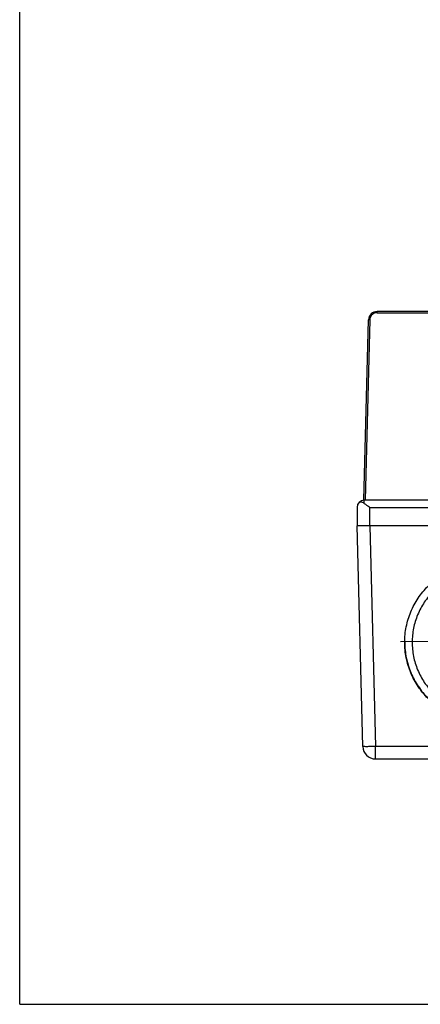
# Model space of a CAD drawing. Units: inches. Extents: x 0 to 16.5, y 0 to 11.7.
# Drawn here: x 0 to 2.2, y 0 to 5.5 of the extents above; entities that cross this region are included whole.
import ezdxf

# ---------------------------------------------------------------- set-up
doc = ezdxf.new("R2010")
doc.units = ezdxf.units.IN
doc.header["$LTSCALE"] = 0.909449
doc.header["$MEASUREMENT"] = 0
doc.linetypes.add('CENTER', pattern=[0.6, 0.375, -0.075, 0.075, -0.075])
doc.layers.get('0').update_dxf_attribs({"linetype": 'CONTINUOUS'})
doc.layers.add('DEFAULT_1', color=7, linetype='CENTER')

msp = doc.modelspace()

# ---------------------------------------------------------------- linework, layer by layer
at = {"color": 7, "linetype": 'CONTINUOUS'}
for p, q in [((0, 0), (0, 11.6929)), ((1.99, 3.8521), (1.99, 3.859)), ((4.7201, 3.859), (1.99, 3.859)), ((1.99, 3.8521), (4.7201, 3.8521)), ((1.9165, 2.8078), (1.9428, 3.813)), ((1.9499, 3.813), (1.9236, 2.8078)), ((1.9499, 3.813), (1.9428, 3.813)), ((1.9183, 2.8079), (1.9188, 2.8079)), ((1.9188, 2.7904), (1.9188, 2.8079)), ((1.9236, 2.8078), (1.9188, 2.8079)), ((4.7866, 2.8078), (1.9236, 2.8078)), ((1.8787, 2.7677), (1.8787, 2.6661)), ((1.9495, 2.6661), (1.9495, 2.7677)), ((1.9495, 2.7677), (4.7606, 2.7677)), ((1.9109, 1.4359), (1.8787, 2.6661)), ((4.8314, 2.6661), (1.8787, 2.6661)), ((1.9495, 2.6661), (1.9817, 1.4359)), ((4.7284, 1.4359), (1.9817, 1.4359)), ((1.9817, 1.3668), (1.9817, 1.4359)), ((1.9817, 1.3668), (3.3342, 1.3668)), ((0, 0), (16.5354, 0))]:
    msp.add_line(p, q, dxfattribs=at)
for centre, radius, start, end in [((1.99, 3.8117), 0.0472, 90, 178.5), ((1.9188, 2.7677), 0.0402, 90.7937, 180), ((1.9817, 1.4377), 0.0709, 181.5, 270)]:
    msp.add_arc(centre, radius, start, end, dxfattribs=at)
for points, knots in [([(1.99, 3.8521), (1.9849, 3.8521), (1.9745, 3.85), (1.9613, 3.8414), (1.9523, 3.8284), (1.95, 3.8181), (1.9499, 3.813)], [0, 0, 0, 0, 0.250073, 0.500054, 0.750003, 1, 1, 1, 1]), ([(1.9188, 2.7904), (1.9158, 2.7925), (1.9095, 2.7957), (1.9, 2.7976), (1.8913, 2.7961), (1.8871, 2.7925), (1.8857, 2.7904)], [0, 0, 0, 0, 0.303594, 0.567656, 0.790437, 1, 1, 1, 1]), ([(1.9188, 2.7904), (1.9214, 2.7886), (1.9317, 2.7812), (1.9418, 2.7735), (1.9495, 2.7677)], [0, 0, 0, 0, 0.242296, 1, 1, 1, 1]), ([(2.1444, 2.0165), (2.1444, 2.0454), (2.1501, 2.1034), (2.1755, 2.187), (2.2167, 2.264), (2.2721, 2.3315), (2.3397, 2.387), (2.4168, 2.4281), (2.5004, 2.4535), (2.5584, 2.4592), (2.5873, 2.4592)], [0, 0, 0, 0, 0.124976, 0.249956, 0.374943, 0.499937, 0.624941, 0.749952, 0.874981, 1, 1, 1, 1]), ([(2.5873, 2.4179), (2.5611, 2.4179), (2.5085, 2.4127), (2.4327, 2.3897), (2.3628, 2.3524), (2.3016, 2.3021), (2.2513, 2.2409), (2.2139, 2.1711), (2.1909, 2.0953), (2.1832, 2.0165), (2.1909, 1.9376), (2.2139, 1.8618), (2.2513, 1.792), (2.3016, 1.7308), (2.3628, 1.6805), (2.4327, 1.6432), (2.5085, 1.6202), (2.5611, 1.615), (2.5873, 1.615)], [0, 0, 0, 0, 0.062509, 0.125021, 0.187526, 0.250027, 0.312525, 0.375019, 0.43751, 0.499999, 0.562487, 0.624978, 0.687471, 0.749969, 0.812471, 0.874976, 0.937491, 1, 1, 1, 1]), ([(2.1444, 2.0165), (2.1445, 1.9876), (2.1504, 1.9297), (2.1759, 1.8464), (2.2172, 1.7696), (2.2727, 1.7023), (2.3401, 1.6471), (2.4171, 1.606), (2.5005, 1.5808), (2.5585, 1.5751), (2.5873, 1.5751)], [0, 0, 0, 0, 0.124979, 0.249961, 0.374949, 0.499944, 0.624949, 0.749958, 0.874983, 1, 1, 1, 1]), ([(2.5873, 1.5737), (2.5584, 1.5737), (2.5004, 1.5794), (2.4168, 1.6048), (2.3397, 1.6459), (2.2721, 1.7014), (2.2167, 1.7689), (2.1755, 1.8459), (2.1501, 1.9295), (2.1444, 1.9875), (2.1444, 2.0165)], [0, 0, 0, 0, 0.125017, 0.250044, 0.375053, 0.500057, 0.625052, 0.750041, 0.875023, 1, 1, 1, 1]), ([(1.9817, 1.4359), (1.9771, 1.4357), (1.9681, 1.4355), (1.955, 1.4353), (1.9429, 1.4351), (1.9323, 1.4351), (1.9246, 1.4351), (1.9195, 1.4352), (1.9165, 1.4353), (1.9142, 1.4354), (1.9124, 1.4355), (1.9116, 1.4356), (1.9109, 1.4357), (1.9109, 1.4359)], [0, 0, 0, 0, 0.194708, 0.382285, 0.55493, 0.706248, 0.830527, 0.880937, 0.922906, 0.956015, 0.979933, 0.994538, 1, 1, 1, 1])]:
    msp.add_open_spline(points, degree=3, knots=knots, dxfattribs=at)
at = {"layer": 'DEFAULT_1', "color": 2, "linetype": 'CENTER'}
msp.add_line((3.0529, 2.0233), (2.1203, 2.0199), dxfattribs=at)

doc.saveas('drawing.dxf')
